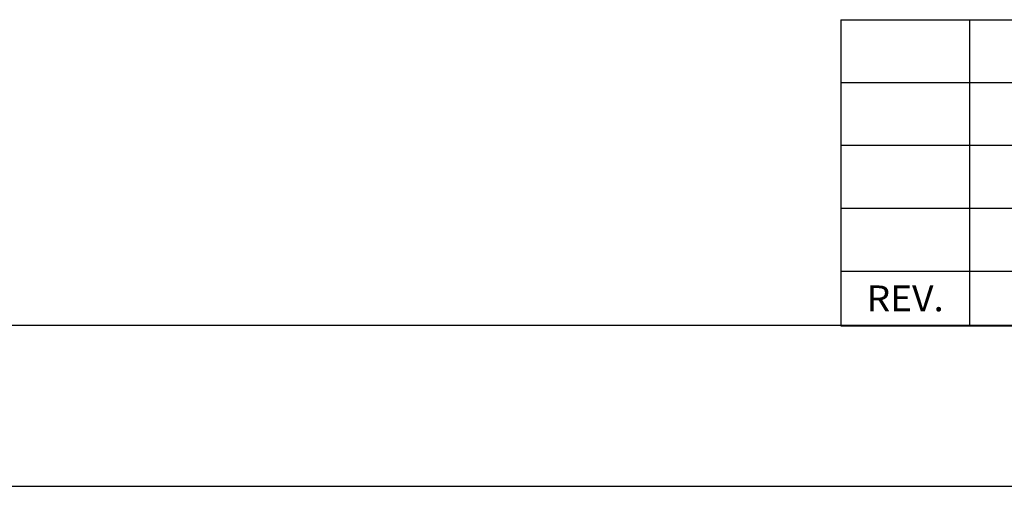
# Model space of a CAD drawing. Units: inches. Extents: x 0 to 17, y 0 to 11.
# Drawn here: x 4.9 to 8, y 0 to 1.5 of the extents above; entities that cross this region are included whole.
import ezdxf
from ezdxf.enums import TextEntityAlignment as Align

# ---------------------------------------------------------------- set-up
doc = ezdxf.new("R2010")
doc.units = ezdxf.units.IN
doc.header["$LTSCALE"] = 0.935
doc.header["$MEASUREMENT"] = 0
doc.layers.get('0').update_dxf_attribs({"linetype": 'CONTINUOUS'})
doc.styles.add('TEXTSTYLE_8', font='cgomg.ttf')

msp = doc.modelspace()

# ---------------------------------------------------------------- linework, layer by layer
at = {"color": 7, "linetype": 'Continuous'}
for p, q in [((7.45, 1.4506), (11.575, 1.4506)), ((7.45, 1.4506), (7.45, 0.4993)), ((7.85, 1.4506), (7.85, 0.4993)), ((7.45, 1.2553), (11.575, 1.2553)), ((7.45, 1.06), (11.575, 1.06)), ((7.45, 0.8646), (11.575, 0.8646)), ((7.45, 0.6693), (11.575, 0.6693)), ((16.5, 0.5), (0.5, 0.5)), ((7.45, 0.4993), (11.575, 0.4993)), ((0, 0), (17, 0))]:
    msp.add_line(p, q, dxfattribs=at)

# ---------------------------------------------------------------- texts
at = {"color": 7, "linetype": 'Continuous', "style": 'TEXTSTYLE_8'}
msp.add_text('REV.', height=0.08, dxfattribs=at).set_placement((7.53, 0.5443), (7.77, 0.5443), align=Align.FIT)

doc.saveas('drawing.dxf')
